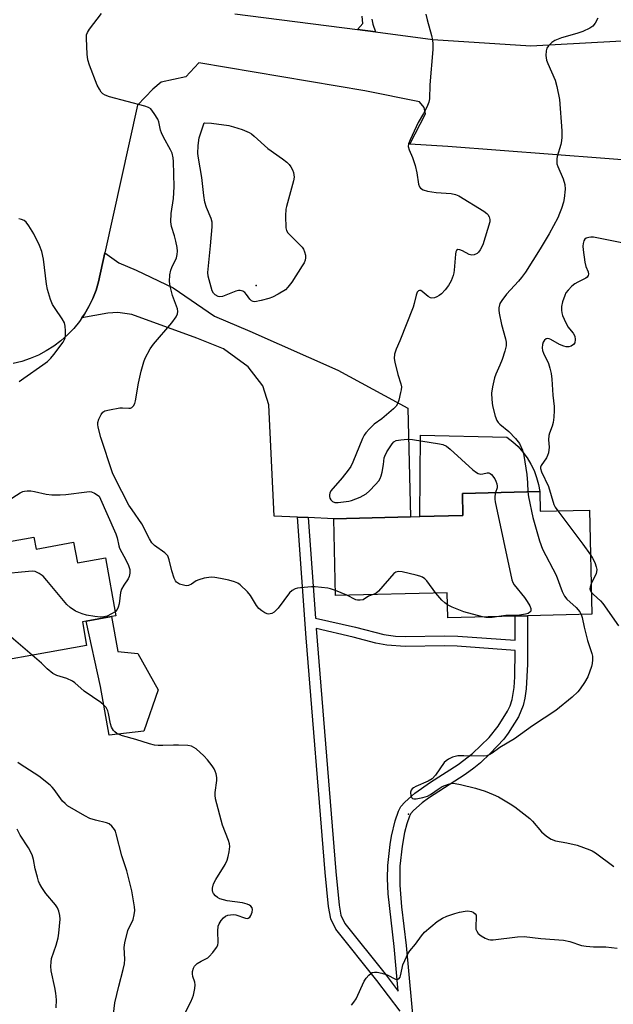
# Model space of a CAD drawing. Units: inches. Extents: x 1273760 to 1279760, y 481453 to 485454.
# Drawn here: x 1276193 to 1276376, y 483453 to 483756 of the extents above; entities that cross this region are included whole.
import ezdxf

# ---------------------------------------------------------------- set-up
doc = ezdxf.new("R2010")
doc.units = ezdxf.units.IN
doc.header["$MEASUREMENT"] = 0
for name, color, linetype in [('BLDG-Footprint', 5, 'Continuous'), ('CULTRL-Pad', 6, 'Continuous'), ('ELEV-Spot Elevation', 7, 'Continuous'), ('TRANS-Driveway', 251, 'Continuous'), ('TRANS-Non Street Sidewalk', 7, 'Continuous'), ('TRANS-Road', 130, 'Continuous'), ('Undefined', 1, 'Continuous')]:
    doc.layers.add(name, color=color, linetype=linetype)

msp = doc.modelspace()

# ---------------------------------------------------------------- linework, layer by layer
at = {"layer": 'BLDG-Footprint'}
for points, elevation in [([(1276353.31, 483610.59), (1276353.46, 483604.52), (1276368.6, 483604.88), (1276369.37, 483572.86), (1276349.5, 483572.38), (1276345.77, 483572.29), (1276325.01, 483571.79), (1276324.83, 483579.45), (1276290.51, 483578.63), (1276289.94, 483602.22), (1276313.53, 483602.79), (1276316.41, 483602.86), (1276329.68, 483603.18), (1276329.52, 483610.01)], 313.07), ([(1276197.73, 483596.56), (1276198.4, 483592.89), (1276209.95, 483594.98), (1276211.09, 483588.68), (1276219.7, 483590.23), (1276222.94, 483572.35), (1276221.6, 483572.11), (1276213.84, 483570.7), (1276212.62, 483570.48), (1276213.92, 483563.29), (1276172.69, 483555.84), (1276173.37, 483552.1), (1276147.98, 483547.51), (1276141.77, 483581.87), (1276147.92, 483582.98), (1276163.28, 483585.76), (1276175.76, 483588.02), (1276178.21, 483588.46), (1276177.41, 483592.89), (1276180.93, 483593.53)], 310.76)]:
    msp.add_lwpolyline(points, close=True, dxfattribs=dict(at, elevation=elevation))
at = {"layer": 'CULTRL-Pad'}
for points in [[(1276329.68, 483603.18), (1276316.41, 483602.86), (1276316.59, 483627.87), (1276343.23, 483627.27), (1276344.99, 483625.9), (1276346.62, 483624.38), (1276348.1, 483622.72), (1276349.42, 483620.93), (1276350.58, 483619.02), (1276351.55, 483617.02), (1276352.33, 483614.93), (1276352.92, 483612.78), (1276353.31, 483610.59), (1276329.52, 483610.01)], [(1276231.5, 483536.92), (1276220.88, 483535.69), (1276218.22, 483550.62), (1276213.84, 483570.7), (1276221.6, 483572.11), (1276223.54, 483561.39), (1276229.74, 483560.76), (1276235.93, 483549.63)]]:
    msp.add_lwpolyline(points, close=True, dxfattribs=at)
at = {"layer": 'ELEV-Spot Elevation'}
for p in [(1276266.04, 483673.94, 316.26), (1276312.93, 483511.35, 312.15)]:
    msp.add_point(p, dxfattribs=at)
at = {"layer": 'TRANS-Driveway'}
msp.add_lwpolyline([(1276282.05, 483602.57), (1276278.75, 483602.71), (1276271.58, 483603.02), (1276270.03, 483637.24), (1276268.16, 483643.07), (1276263.61, 483648.93), (1276256.03, 483654.5), (1276247.79, 483657.71), (1276227.86, 483665.03), (1276223.57, 483665.62), (1276220.44, 483665.44), (1276212.5, 483663.95), (1276213.25, 483665.1), (1276214.66, 483667.44), (1276215.85, 483669.9), (1276216.84, 483672.45), (1276217.62, 483675.07), (1276219.57, 483683.97), (1276223.85, 483680.9), (1276229.13, 483678.62), (1276240.56, 483673.18), (1276253.24, 483664.54), (1276264.16, 483659.9), (1276291.24, 483647.87), (1276312.73, 483636.23), (1276313.53, 483602.79), (1276289.94, 483602.22)], close=True, dxfattribs=at)
at = {"layer": 'TRANS-Non Street Sidewalk'}
msp.add_lwpolyline([(1276301.65, 483755.78), (1276301.97, 483754.22), (1276302.75, 483751.89), (1276297.28, 483752.6), (1276298.85, 483754.45), (1276298.68, 483756.73)], dxfattribs=at)
msp.add_polyline3d([(1276310.37, 483450.81, 0), (1276303.2, 483460.24, 0), (1276290.6, 483476.01, 0), (1276289.02, 483479.26, 0), (1276288.32, 483482.99, 0), (1276287.32, 483493.42, 0), (1276281.43, 483565.59, 0), (1276278.75, 483602.71, 0), (1276282.05, 483602.57, 0), (1276284.29, 483571.64, 0), (1276296.66, 483568.85, 0), (1276305.37, 483566.6, 0), (1276308.94, 483566.15, 0), (1276311.92, 483566.05, 0), (1276324.13, 483566.2, 0), (1276328.07, 483566.08, 0), (1276345.79, 483564.87, 0), (1276345.77, 483572.29, 0), (1276349.5, 483572.38, 0), (1276349.49, 483557.48, 0), (1276349.1, 483549.92, 0), (1276348.73, 483547.01, 0), (1276348.24, 483544.79, 0), (1276346.72, 483541.32, 0), (1276343.63, 483536.29, 0), (1276342.26, 483534.46, 0), (1276338.1, 483530.04, 0), (1276335.09, 483527.22, 0), (1276333.01, 483525.49, 0), (1276330.33, 483523.57, 0), (1276319.08, 483516.28, 0), (1276317.17, 483514.87, 0), (1276314.47, 483512.54, 0), (1276313.65, 483511.58, 0), (1276313.2, 483510.77, 0), (1276312.42, 483508.41, 0), (1276311.75, 483505.73, 0), (1276310.96, 483501.58, 0), (1276310.29, 483495.36, 0), (1276310.24, 483489.56, 0), (1276310.81, 483482.92, 0), (1276312.22, 483471.03, 0), (1276314.73, 483444.25, 0)], dxfattribs=at)
msp.add_polyline3d([(1276305.8, 483462.26, 0), (1276309.79, 483457, 0), (1276308.51, 483470.66, 0), (1276306.68, 483486.88, 0), (1276306.45, 483491.61, 0), (1276306.58, 483495.65, 0), (1276307.27, 483502.11, 0), (1276307.68, 483504.61, 0), (1276308.82, 483509.37, 0), (1276309.82, 483512.35, 0), (1276310.58, 483513.71, 0), (1276311.76, 483515.11, 0), (1276314.89, 483517.82, 0), (1276319.74, 483521.21, 0), (1276328.22, 483526.64, 0), (1276332.63, 483530.02, 0), (1276337.7, 483534.94, 0), (1276340.56, 483538.42, 0), (1276343.43, 483543.09, 0), (1276344.23, 483544.7, 0), (1276344.85, 483546.6, 0), (1276345.39, 483550.3, 0), (1276345.64, 483553.66, 0), (1276345.79, 483561.75, 0), (1276327.94, 483562.99, 0), (1276324.1, 483563.1, 0), (1276311.88, 483562.96, 0), (1276306.23, 483563.31, 0), (1276302.93, 483563.99, 0), (1276295.93, 483565.84, 0), (1276284.53, 483568.42, 0), (1276290.6, 483493.72, 0), (1276291.58, 483483.45, 0), (1276292.17, 483480.3, 0), (1276293.4, 483477.78, 0)], close=True, dxfattribs=at)
at = {"layer": 'TRANS-Road'}
for points in [[(1276259.54, 483757.49), (1276297.28, 483752.6), (1276302.75, 483751.89), (1276320.44, 483749.6), (1276350.56, 483747.6), (1276384.21, 483749.41)], [(1276389.41, 483711.72), (1276325, 483716.68), (1276313.38, 483717.38), (1276318.18, 483726.72), (1276317.74, 483728.67), (1276316.27, 483730.4), (1276299.48, 483733.8), (1276248.4, 483742.38), (1276244.46, 483738.08), (1276236.88, 483736.44), (1276234.34, 483734.3), (1276229.54, 483729.36), (1276219.57, 483683.97), (1276217.62, 483675.07), (1276216.84, 483672.45), (1276215.85, 483669.9), (1276214.66, 483667.44), (1276213.25, 483665.1), (1276212.5, 483663.95), (1276211.72, 483662.83), (1276209.99, 483660.71), (1276208.09, 483658.74), (1276206.04, 483656.93), (1276203.85, 483655.29), (1276201.54, 483653.82), (1276199.12, 483652.55), (1276196.61, 483651.47), (1276194.02, 483650.59), (1276191.37, 483649.92)]]:
    msp.add_lwpolyline(points, dxfattribs=at)
at = {"layer": 'Undefined'}
msp.add_line((1276293.94, 483578.71, 314), (1276290.47, 483580.11, 314), dxfattribs=at)
for points, elevation in [([(1276290.47, 483580.11), (1276288.97, 483580.64), (1276288.11, 483580.83), (1276284.27, 483581.24), (1276283.12, 483581.23), (1276279.69, 483580.96), (1276278.84, 483580.86), (1276278.03, 483580.65), (1276277.14, 483580.17), (1276276.34, 483579.43), (1276272.84, 483574.74), (1276272.08, 483573.87), (1276271.65, 483573.51), (1276270.94, 483573.11), (1276270.43, 483572.95), (1276269.95, 483572.92), (1276269.49, 483573.01), (1276268.77, 483573.31), (1276267.82, 483573.91), (1276266.93, 483574.61), (1276266.15, 483575.54), (1276264.31, 483578.62), (1276263.43, 483579.78), (1276261.13, 483581.9), (1276260.44, 483582.38), (1276259.47, 483582.81), (1276257.63, 483583.33), (1276255.09, 483583.85), (1276253.39, 483584.15), (1276252.27, 483584.21), (1276250.05, 483583.9), (1276248.43, 483583.48), (1276247.67, 483583.08), (1276246.2, 483582.09), (1276245.24, 483581.7), (1276244.74, 483581.62), (1276244.19, 483581.65), (1276242.55, 483582.14), (1276241.61, 483582.71), (1276241.28, 483583.14), (1276240.91, 483583.92), (1276240.15, 483586.19), (1276239.37, 483589.62), (1276238.87, 483590.77), (1276238.56, 483591.16), (1276237.95, 483591.72), (1276234.77, 483594.02), (1276234.01, 483594.77), (1276233.28, 483595.99), (1276230.9, 483600.61), (1276227.9, 483604.92), (1276226.96, 483606.41), (1276222.64, 483614.77), (1276221.91, 483616.37), (1276218.34, 483627.24), (1276217.53, 483630.37), (1276217.4, 483631.22), (1276217.4, 483631.78), (1276217.68, 483632.82), (1276218.42, 483634.3), (1276218.89, 483634.93), (1276219.55, 483635.36), (1276220.93, 483635.74), (1276224.15, 483636.29), (1276225.02, 483636.32), (1276226.94, 483636.16), (1276227.44, 483636.21), (1276227.87, 483636.4), (1276228.4, 483636.94), (1276228.79, 483637.65), (1276229.01, 483638.45), (1276229.9, 483643.86), (1276230.7, 483647.6), (1276231.49, 483650.48), (1276231.94, 483651.58), (1276233.53, 483654.42), (1276234.48, 483655.93), (1276240.15, 483662.45), (1276241.52, 483664.26), (1276241.94, 483665.22), (1276242.01, 483665.93), (1276241.88, 483666.72), (1276240.37, 483670.87), (1276239.65, 483673.7), (1276239.45, 483675.14), (1276239.58, 483677.18), (1276239.84, 483678.62), (1276240.16, 483679.46), (1276241.56, 483682.43), (1276241.82, 483683.47), (1276241.92, 483684.52), (1276241.81, 483685.64), (1276241.41, 483687.58), (1276240.99, 483689.24), (1276240.09, 483692.02), (1276239.85, 483693.45), (1276239.94, 483696.1), (1276240.68, 483700.71), (1276240.86, 483704.23), (1276240.67, 483712.09), (1276240.54, 483713.21), (1276240.2, 483714.59), (1276239.75, 483715.66), (1276237.6, 483719.54), (1276236.95, 483720.86), (1276236.68, 483721.69), (1276236.1, 483724.27), (1276235.81, 483725.09), (1276234.75, 483726.85), (1276233.67, 483728.19), (1276232.97, 483728.64), (1276231.89, 483729.03), (1276220.99, 483731.96), (1276219.6, 483732.43), (1276218.96, 483732.82), (1276218.44, 483733.33), (1276217.86, 483734.26), (1276217.23, 483735.53), (1276214.85, 483741.61), (1276214.31, 483743.29), (1276214.11, 483745.05), (1276213.86, 483749.81), (1276213.94, 483750.95), (1276214.22, 483751.73), (1276214.85, 483752.69), (1276218.56, 483757.57)], 314), ([(1276318.3, 483757.31), (1276318.68, 483755.57), (1276320.05, 483750.75), (1276320.32, 483749.34), (1276320.45, 483748.21), (1276320.38, 483746.46), (1276319.46, 483735.62), (1276319.43, 483731.32), (1276319.23, 483730.32), (1276318.58, 483728.77), (1276317.55, 483726.75), (1276315.94, 483724.03), (1276313.43, 483718.75), (1276312.93, 483717.43), (1276312.88, 483716.64), (1276313.18, 483715.62), (1276314.17, 483713.29), (1276314.96, 483710.83), (1276315.53, 483708.61), (1276316.05, 483705.05), (1276316.31, 483704.27), (1276316.61, 483703.87), (1276317.47, 483703.34), (1276318.79, 483702.92), (1276321.43, 483702.54), (1276326.08, 483702.21), (1276327.35, 483701.92), (1276328.41, 483701.48), (1276336.06, 483696.76), (1276336.99, 483696.1), (1276337.38, 483695.71), (1276337.78, 483695.02), (1276338, 483694.25), (1276337.98, 483693.54), (1276335.81, 483686.38), (1276334.99, 483684.86), (1276334.47, 483684.18), (1276334.08, 483683.8), (1276333.14, 483683.34), (1276332.38, 483683.25), (1276331.59, 483683.47), (1276329.51, 483684.59), (1276328.77, 483684.91), (1276328.12, 483684.96), (1276327.71, 483684.65), (1276327.53, 483684.27), (1276327.37, 483683.56), (1276327.03, 483678.63), (1276326.91, 483677.78), (1276326.69, 483676.97), (1276326.01, 483675.4), (1276325.21, 483673.89), (1276324.2, 483672.56), (1276323.07, 483671.32), (1276322.42, 483670.8), (1276321.68, 483670.39), (1276320.91, 483670.09), (1276320.15, 483670.01), (1276319.66, 483670.15), (1276318.95, 483670.56), (1276317.19, 483672.05), (1276316.71, 483672.34), (1276316.35, 483672.37), (1276316, 483672.26), (1276315.6, 483671.84), (1276315.25, 483670.92), (1276314.73, 483668.39), (1276314.41, 483667.27), (1276310.23, 483656.89), (1276309.12, 483654.35), (1276308.66, 483652.8), (1276308.55, 483651.49), (1276308.72, 483650.33), (1276309.69, 483646.6), (1276310.6, 483643.73), (1276310.76, 483642.72), (1276310.69, 483641.86), (1276310.52, 483640.98), (1276309.93, 483638.66), (1276309.57, 483637.54), (1276309.15, 483636.79), (1276308.36, 483635.97), (1276304.77, 483632.97), (1276302.33, 483631.25), (1276300.91, 483629.89), (1276299.81, 483628.63), (1276299.35, 483627.9), (1276298.84, 483626.85), (1276295.8, 483619.59), (1276295.18, 483618.31), (1276294.35, 483617.12), (1276292.53, 483614.83), (1276289.09, 483610.8), (1276288.72, 483610.06), (1276288.64, 483609.56), (1276288.67, 483609.03), (1276288.79, 483608.53), (1276289.02, 483608.06), (1276289.57, 483607.5), (1276290.28, 483607.25), (1276291.33, 483607.25), (1276294.62, 483607.58), (1276295.42, 483607.78), (1276298.09, 483608.89), (1276299.87, 483609.83), (1276300.96, 483610.81), (1276302.8, 483612.77), (1276303.77, 483613.88), (1276304.25, 483614.61), (1276304.56, 483615.42), (1276304.83, 483616.57), (1276305.26, 483618.93), (1276305.49, 483620.92), (1276305.65, 483621.46), (1276306.31, 483622.75), (1276307.91, 483625.24), (1276308.47, 483625.86), (1276309.18, 483626.25), (1276310.59, 483626.51), (1276312.67, 483626.67), (1276314.13, 483626.56), (1276322.45, 483625.25), (1276323.54, 483625), (1276324.59, 483624.52), (1276325.74, 483623.62), (1276332.77, 483617.3), (1276333.9, 483616.39), (1276334.37, 483616.12), (1276335.06, 483615.96), (1276335.79, 483616.03), (1276337.13, 483616.33), (1276337.62, 483616.31), (1276338.05, 483616.11), (1276338.44, 483615.78), (1276339.48, 483614.48), (1276339.85, 483613.75), (1276340.1, 483612.98), (1276340.2, 483612.22), (1276340.17, 483611.7), (1276339.72, 483610.26)], 314), ([(1276371.19, 483756.1), (1276370.31, 483754.6), (1276369.61, 483753.7), (1276368.7, 483753.02), (1276366.57, 483752.03), (1276364.7, 483751.41), (1276360.03, 483750.08), (1276357.97, 483749.22), (1276357.04, 483748.58), (1276356.01, 483747.57), (1276355.52, 483746.89), (1276355.25, 483746.11), (1276355.18, 483744.67), (1276355.38, 483743.22), (1276355.79, 483742.13), (1276358.01, 483737), (1276358.52, 483735.05), (1276359.33, 483731.09), (1276360.06, 483721.45), (1276360.11, 483719.51), (1276359.99, 483718.42), (1276359.74, 483717.26), (1276358.67, 483713.63), (1276358.55, 483712.83), (1276358.53, 483711.8), (1276358.59, 483711.29), (1276358.83, 483710.47), (1276360.46, 483706.74), (1276361.04, 483704.94), (1276361.12, 483703.53), (1276360.86, 483700.63), (1276360.6, 483699.52), (1276359.98, 483697.63), (1276359.41, 483696.02), (1276358.83, 483694.7), (1276356.21, 483689.81), (1276353.45, 483685.2), (1276348.89, 483678.05), (1276347.73, 483676.35), (1276346.81, 483675.23), (1276343.07, 483671.21), (1276341.6, 483669.36), (1276341.03, 483668.37), (1276340.77, 483667.09), (1276340.74, 483666.3), (1276340.82, 483665.44), (1276341.59, 483661.94), (1276342.82, 483657.56), (1276342.97, 483656.49), (1276342.95, 483655.39), (1276342.61, 483653.72), (1276341.77, 483651.22), (1276341.06, 483649.39), (1276339.79, 483646.68), (1276339.38, 483645.58), (1276338.79, 483642.78), (1276338.51, 483640.8), (1276338.57, 483638.87), (1276338.8, 483636.92), (1276339.57, 483633.78), (1276340.09, 483632.44), (1276340.53, 483631.83), (1276341.07, 483631.28), (1276343.83, 483628.99), (1276345.88, 483626.92), (1276347.03, 483625.38), (1276347.99, 483623.32), (1276348.43, 483621.64), (1276349.29, 483615.84), (1276349.51, 483613.27), (1276349.59, 483610.5)], 312), ([(1276193.2, 483644.39), (1276194.62, 483645.45), (1276200.51, 483649.49), (1276201.91, 483650.57), (1276202.95, 483651.59), (1276203.88, 483652.74), (1276206.69, 483656.53), (1276207.15, 483657.27), (1276207.36, 483657.78), (1276207.49, 483658.58), (1276207.47, 483659.98), (1276207.35, 483661.38), (1276207.12, 483662.46), (1276206.44, 483663.72), (1276204.25, 483666.82), (1276203.49, 483668.05), (1276202.86, 483669.64), (1276201.91, 483672.64), (1276201.59, 483674.36), (1276200.72, 483682.04), (1276200.19, 483684.37), (1276199.45, 483686.23), (1276197.67, 483689.81), (1276196.15, 483692.25), (1276195.32, 483693.38), (1276194.69, 483693.9), (1276193.91, 483694.22), (1276193.08, 483694.4)], 312), ([(1276378.58, 483687.02), (1276369.86, 483688.75), (1276368.99, 483688.8), (1276368.42, 483688.72), (1276367.62, 483688.46), (1276367.18, 483688.17), (1276366.83, 483687.64), (1276366.65, 483686.88), (1276366.59, 483686.06), (1276366.66, 483684.87), (1276367.17, 483681.06), (1276367.53, 483679.78), (1276368.19, 483678.11), (1276368.31, 483677.4), (1276368.24, 483676.99), (1276367.93, 483676.5), (1276367.53, 483676.17), (1276364.97, 483674.97), (1276364.07, 483674.44), (1276363.22, 483673.72), (1276362.05, 483672.51), (1276361.38, 483671.63), (1276361, 483670.85), (1276360.32, 483668.89), (1276360.02, 483667.47), (1276360, 483666.33), (1276360.1, 483665.49), (1276360.32, 483664.66), (1276360.77, 483663.58), (1276361.99, 483661.24), (1276363.57, 483659.24), (1276364.11, 483658.3), (1276364.25, 483657.3), (1276364.08, 483656.33), (1276363.64, 483655.75), (1276362.99, 483655.32), (1276362.25, 483655.06), (1276361.48, 483655.05), (1276360.69, 483655.26), (1276359.38, 483655.77), (1276356.68, 483657.29), (1276356.2, 483657.49), (1276355.73, 483657.58), (1276355.32, 483657.5), (1276354.77, 483657.16), (1276354.39, 483656.53), (1276354.14, 483655.8), (1276354.01, 483654.8), (1276354.12, 483653.96), (1276354.44, 483653.14), (1276356, 483649.9), (1276356.41, 483648.52), (1276356.78, 483646.83), (1276357, 483645.11), (1276357.35, 483640.23), (1276357.71, 483636.69), (1276357.74, 483635.52), (1276357.62, 483633.49), (1276357.41, 483631.77), (1276357.09, 483630.68), (1276356.26, 483628.57), (1276356.09, 483627.79), (1276356.04, 483626.45), (1276356.2, 483624.18), (1276355.96, 483622.5), (1276355.74, 483621.68), (1276355.39, 483620.9), (1276353.73, 483618.55), (1276353.56, 483618.06), (1276353.56, 483617.66), (1276353.87, 483616.62), (1276355.95, 483612.13), (1276357.61, 483606.58), (1276358, 483605.81), (1276358.82, 483604.65)], 310), ([(1276187.17, 483606.21), (1276193.48, 483610.21), (1276194.27, 483610.56), (1276194.81, 483610.7), (1276195.65, 483610.8), (1276196.79, 483610.81), (1276197.91, 483610.64), (1276201.53, 483609.74), (1276203.22, 483609.59), (1276205.76, 483609.52), (1276207.51, 483609.64), (1276214, 483610.49), (1276214.87, 483610.54), (1276215.44, 483610.48), (1276216.37, 483610.07), (1276217.81, 483609.11), (1276222.95, 483597.59), (1276223.36, 483596.39), (1276223.85, 483593.91), (1276224.08, 483593.15), (1276226.14, 483589.35), (1276226.83, 483587.84), (1276227.22, 483586.57), (1276227.25, 483585.51), (1276227.03, 483584.46), (1276226.67, 483583.73), (1276225.39, 483581.84), (1276224.71, 483580.59), (1276224.39, 483579.51), (1276223.91, 483576.09), (1276223.69, 483575), (1276223.37, 483574.27), (1276222.71, 483573.64)], 314), ([(1276339.72, 483610.26), (1276339.45, 483609.11), (1276339.48, 483608.25), (1276339.62, 483607.38), (1276344.71, 483583.47), (1276345.01, 483582.65), (1276345.45, 483581.91), (1276348.58, 483578.02), (1276349.46, 483576.82), (1276350.21, 483575.43), (1276350.53, 483574.64), (1276350.61, 483574.2), (1276350.55, 483573.79), (1276350.3, 483573.47), (1276349.7, 483573.09), (1276348.96, 483572.84), (1276347.05, 483572.62), (1276342.9, 483572.49), (1276340.72, 483572.17)], 314), ([(1276349.59, 483610.5), (1276349.83, 483608.93), (1276351.22, 483602.55), (1276353.27, 483595.39), (1276354.13, 483592.85), (1276358.32, 483584.91), (1276360.22, 483579.86), (1276360.92, 483578.39), (1276361.65, 483577.52), (1276364.5, 483574.92), (1276365.59, 483573.61), (1276366.07, 483572.78)], 312), ([(1276358.82, 483604.65), (1276366.52, 483594.44), (1276368.93, 483591.11)], 310), ([(1276368.93, 483591.11), (1276369.58, 483590.06), (1276370.2, 483588.77), (1276370.7, 483587.45), (1276370.83, 483586.66), (1276370.77, 483585.92), (1276370.63, 483585.41), (1276369.15, 483582.19)], 310), ([(1276197.23, 483560.27), (1276190.78, 483565.83), (1276189.59, 483566.7), (1276188.25, 483567.3), (1276182.65, 483569.29), (1276181.28, 483569.84), (1276180.07, 483570.58), (1276178.53, 483571.82), (1276177.78, 483572.68), (1276176.29, 483574.83), (1276171.04, 483584.43), (1276170.23, 483585.65), (1276169.2, 483586.83)], 312), ([(1276222.71, 483573.64), (1276221.6, 483572.94), (1276220.29, 483572.31), (1276219.26, 483572.05), (1276218.18, 483572), (1276216.45, 483572.15), (1276213.87, 483572.54), (1276212.54, 483572.96), (1276210.49, 483573.85), (1276208.87, 483574.91), (1276207.82, 483575.86), (1276201.75, 483583.23), (1276200.56, 483584.56), (1276199.38, 483585.39), (1276198.07, 483585.95), (1276197.23, 483586.08), (1276196.06, 483586.03), (1276178.9, 483584.37), (1276177.46, 483584.33), (1276176.76, 483584.52), (1276176.24, 483584.93), (1276174.74, 483586.84), (1276173.97, 483587.69)], 314), ([(1276321.33, 483579.37), (1276318.53, 483583.11), (1276317.93, 483583.75), (1276317.25, 483584.27), (1276316.46, 483584.61), (1276315.32, 483584.91), (1276310.94, 483585.88), (1276309.82, 483586.01), (1276309.07, 483585.83), (1276308.43, 483585.33), (1276303.75, 483579.94), (1276302.87, 483579.22), (1276302.12, 483578.91)], 314), ([(1276369.15, 483582.19), (1276368.83, 483581.22), (1276368.76, 483580.7), (1276368.89, 483580.07), (1276369.21, 483579.55)], 310), ([(1276302.12, 483578.91), (1276300.62, 483578.36), (1276299.04, 483577.31), (1276298.05, 483577.13), (1276297.27, 483577.18), (1276296.75, 483577.32), (1276293.94, 483578.71)], 314), ([(1276324.92, 483575.76), (1276324.14, 483576.31), (1276323.14, 483577.21), (1276321.33, 483579.37)], 314), ([(1276369.21, 483579.55), (1276369.83, 483578.9), (1276371.96, 483577), (1276372.72, 483576.16), (1276377.5, 483569.3)], 310), ([(1276335.69, 483572.05), (1276329.97, 483573.58), (1276326.38, 483575.05), (1276324.92, 483575.76)], 314), ([(1276366.07, 483572.78), (1276366.35, 483571.88), (1276366.98, 483568.83), (1276367.95, 483564.79), (1276369.35, 483560.78), (1276369.5, 483559.93), (1276369.51, 483558.8), (1276369.39, 483557.67), (1276369.21, 483556.83), (1276368.05, 483553.58), (1276367.03, 483551.82), (1276365.71, 483549.89), (1276364.99, 483548.97), (1276363.26, 483547.39), (1276358.3, 483543.25), (1276351.05, 483538.54), (1276345.5, 483534.54), (1276341.06, 483531.87), (1276338.66, 483530.17), (1276337.94, 483529.74), (1276336.99, 483529.37), (1276335.87, 483529.22), (1276329.91, 483529.37), (1276328.14, 483529.31), (1276326.47, 483528.95), (1276325.24, 483528.3), (1276324.56, 483527.82), (1276323.94, 483527.23), (1276321.21, 483523.34), (1276320.17, 483522.3), (1276318.94, 483521.52), (1276315.22, 483519.91), (1276314.47, 483519.52), (1276314.04, 483519.2), (1276313.72, 483518.8), (1276313.54, 483518.14), (1276313.67, 483517.06), (1276313.98, 483516.39), (1276314.14, 483516.25), (1276314.56, 483516.11), (1276315.34, 483516.14), (1276317.34, 483516.53), (1276318.74, 483516.93), (1276319.75, 483517.44), (1276322.34, 483519.27), (1276323.33, 483519.86), (1276325.27, 483520.64), (1276326.4, 483520.88), (1276327.25, 483520.83), (1276328.97, 483520.48), (1276333.55, 483519.37), (1276336.55, 483518.5), (1276339.03, 483517.47), (1276340.62, 483516.71), (1276344.23, 483514.58), (1276345.65, 483513.65), (1276350.21, 483510.06), (1276351.04, 483509.23), (1276353.86, 483505.91), (1276355.4, 483504.63), (1276356.81, 483503.69), (1276358.17, 483503.24), (1276361.67, 483502.57), (1276364.83, 483501.86), (1276368.74, 483500.47), (1276369.46, 483500.1), (1276370.41, 483499.48), (1276376.07, 483495.26)], 312), ([(1276340.72, 483572.17), (1276338.65, 483571.88), (1276337.52, 483571.81), (1276336.75, 483571.85), (1276335.69, 483572.05)], 314), ([(1276242.35, 483446.45), (1276246, 483453.72), (1276246.55, 483454.92), (1276246.81, 483455.72), (1276247.23, 483457.75), (1276247.33, 483458.9), (1276247.22, 483459.69), (1276246.64, 483461.49), (1276246.46, 483462.29), (1276246.48, 483463.06), (1276246.78, 483464.05), (1276247.16, 483464.71), (1276247.96, 483465.44), (1276249.16, 483466.19), (1276251.17, 483467.25), (1276251.62, 483467.58), (1276252.75, 483468.83), (1276253.9, 483470.42), (1276254.25, 483471.16), (1276254.38, 483471.98), (1276254.3, 483475.47), (1276254.42, 483476.92), (1276254.68, 483477.72), (1276255.28, 483478.65), (1276256.01, 483479.5), (1276256.62, 483480.03), (1276257.36, 483480.35), (1276258.18, 483480.48), (1276259.03, 483480.5), (1276259.88, 483480.41), (1276262.77, 483479.37), (1276263.27, 483479.32), (1276263.65, 483479.39), (1276264.16, 483479.76), (1276264.44, 483480.22), (1276264.82, 483481.3), (1276264.92, 483482.12), (1276264.81, 483482.59), (1276264.41, 483483.14), (1276264.02, 483483.43), (1276263.27, 483483.75), (1276261.86, 483484.08), (1276257.14, 483484.71), (1276254.95, 483485.33), (1276254.2, 483485.73), (1276253.54, 483486.3), (1276252.99, 483486.95), (1276252.75, 483487.44), (1276252.65, 483487.92), (1276252.67, 483488.69), (1276253, 483490), (1276253.71, 483491.32), (1276256.53, 483495.91), (1276257.19, 483497.23), (1276257.52, 483498.34), (1276257.81, 483499.77), (1276258.01, 483501.48), (1276257.91, 483502.29), (1276257.58, 483503.33), (1276255.76, 483507.99), (1276253.59, 483516.15), (1276253.45, 483517.19), (1276253.45, 483518), (1276254.02, 483521.79), (1276253.99, 483522.65), (1276253.78, 483523.77), (1276253.52, 483524.58), (1276253.15, 483525.34), (1276252.53, 483526.28), (1276251.14, 483528.08), (1276249.94, 483529.31), (1276247.61, 483531.43), (1276246.94, 483531.93), (1276246.2, 483532.28), (1276245.09, 483532.47), (1276242.16, 483532.62), (1276240.69, 483532.64), (1276237.4, 483532.45), (1276235.94, 483532.47), (1276234.81, 483532.58), (1276233.25, 483532.98), (1276229.06, 483534.37), (1276224.94, 483535.48), (1276224.16, 483535.76), (1276223.22, 483536.24), (1276222.57, 483536.72), (1276222.18, 483537.13), (1276221.57, 483538.1), (1276221.24, 483539.2), (1276220.7, 483542.36), (1276220.48, 483543.18), (1276219.94, 483544.15), (1276219.18, 483544.99), (1276218.26, 483545.72), (1276213.15, 483549.23), (1276210.29, 483551.72), (1276209.6, 483552.24), (1276207.82, 483553.06), (1276204.81, 483553.97), (1276203.58, 483554.66), (1276201.8, 483556.09), (1276200.03, 483557.82), (1276197.23, 483560.27)], 312), ([(1276222.17, 483449.93), (1276222.66, 483453.38), (1276223.8, 483458.54), (1276225.2, 483463.67), (1276225.58, 483465.38), (1276225.65, 483466.77), (1276225.48, 483470.38), (1276225.67, 483471.84), (1276226.61, 483475.61), (1276228.21, 483478.97), (1276228.58, 483480.45), (1276228.72, 483481.82), (1276228.67, 483482.94), (1276227.81, 483487.83), (1276226.27, 483493.96), (1276224.73, 483498.59), (1276223.07, 483505.38), (1276222.79, 483506.2), (1276222.53, 483506.69), (1276221.69, 483507.74), (1276220.86, 483508.39), (1276220.08, 483508.71), (1276216.66, 483509.55), (1276214.96, 483510.09), (1276213.42, 483510.88), (1276208.08, 483513.95), (1276207.29, 483514.62), (1276206.56, 483515.37), (1276203.94, 483519.01), (1276203.37, 483519.69), (1276202.73, 483520.31), (1276199.24, 483523.08), (1276193.48, 483526.73), (1276192.79, 483527.25)], 310), ([(1276204.62, 483451.86), (1276204.64, 483454.31), (1276204.48, 483456.35), (1276204.21, 483458.07), (1276203.07, 483463.22), (1276202.93, 483464.67), (1276203, 483465.84), (1276203.18, 483467), (1276204.59, 483471.1), (1276205.15, 483473.37), (1276205.39, 483474.8), (1276205.79, 483479.11), (1276205.71, 483480.22), (1276205.41, 483481.56), (1276204.97, 483482.57), (1276204.39, 483483.5), (1276201.41, 483486.99), (1276200.14, 483488.84), (1276199.44, 483490.04), (1276199.11, 483490.84), (1276198.78, 483491.97), (1276198.16, 483494.57), (1276197.57, 483497.49), (1276197.14, 483498.86), (1276196.03, 483501.08), (1276193.47, 483504.96), (1276192.61, 483506.75)], 308), ([(1276295.39, 483452.71), (1276296.15, 483453.61), (1276296.81, 483454.59), (1276299.31, 483460), (1276299.94, 483460.99), (1276300.7, 483461.88), (1276301.34, 483462.44), (1276301.8, 483462.68), (1276302.51, 483462.85), (1276303.31, 483462.82), (1276304.71, 483462.51), (1276306.37, 483461.99), (1276308.98, 483460.71), (1276309.64, 483460.62), (1276309.97, 483460.78), (1276310.34, 483461.24), (1276310.51, 483461.71), (1276310.94, 483464.08), (1276311.21, 483465.07), (1276311.77, 483466.38), (1276312.78, 483468.42), (1276313.39, 483469.39), (1276315.1, 483471.44), (1276316.92, 483474.03), (1276317.83, 483475.12), (1276321.74, 483478.36), (1276323.4, 483479.41), (1276324.69, 483479.98), (1276327.18, 483480.86), (1276328.59, 483481.24), (1276330.32, 483481.58), (1276331.2, 483481.63), (1276332.35, 483481.47), (1276332.86, 483481.27), (1276333.46, 483480.75), (1276333.71, 483480.29), (1276333.8, 483479.76), (1276333.6, 483476.85), (1276333.69, 483476.08), (1276333.91, 483475.37), (1276334.37, 483474.73), (1276335.27, 483474.02), (1276336.53, 483473.25), (1276337.58, 483472.81), (1276338.13, 483472.75), (1276338.98, 483472.77), (1276346.5, 483473.71), (1276348.47, 483473.77), (1276353.61, 483473.15), (1276360.6, 483472.66), (1276362.51, 483472.22), (1276366.13, 483471.04), (1276367.55, 483470.76), (1276369.86, 483470.57), (1276373.61, 483470.56), (1276377.14, 483470.24)], 314)]:
    msp.add_lwpolyline(points, dxfattribs=dict(at, elevation=elevation))
at = {"layer": 'Undefined', "elevation": 316}
msp.add_lwpolyline([(1276265.66, 483668.95), (1276265.13, 483668.99), (1276264.63, 483669.21), (1276264.09, 483669.77), (1276263.15, 483671.16), (1276262.64, 483671.79), (1276261.98, 483672.22), (1276261.21, 483672.42), (1276260.69, 483672.41), (1276259.87, 483672.2), (1276255.69, 483670.56), (1276254.88, 483670.45), (1276254.4, 483670.56), (1276253.51, 483671.04), (1276252.97, 483671.57), (1276252.58, 483672.3), (1276252.23, 483673.39), (1276251.37, 483676.77), (1276251.24, 483677.88), (1276252.08, 483686.08), (1276252.56, 483691.98), (1276252.57, 483693.43), (1276252.29, 483694.53), (1276250.8, 483697.94), (1276250.26, 483699.56), (1276249.94, 483701.61), (1276249.39, 483707.09), (1276248.36, 483713.04), (1276248.18, 483714.55), (1276248.25, 483716.92), (1276248.51, 483719.28), (1276249.22, 483721.51), (1276250.12, 483723.91), (1276250.19, 483723.94), (1276252.38, 483723.85), (1276257.7, 483723.13), (1276259.09, 483722.75), (1276261.82, 483721.83), (1276263.94, 483720.98), (1276264.66, 483720.53), (1276265.51, 483719.84), (1276269.63, 483716.07), (1276274.2, 483712.89), (1276275.5, 483711.84), (1276276.28, 483711.09), (1276276.78, 483710.45), (1276277.29, 483709.44), (1276277.56, 483708.64), (1276277.75, 483707.27), (1276277.61, 483706.13), (1276275.38, 483698.21), (1276275.19, 483697.34), (1276275.11, 483695.34), (1276275.22, 483691.6), (1276275.42, 483690.81), (1276275.87, 483690.1), (1276279.63, 483686.35), (1276280.19, 483685.74), (1276280.67, 483685.07), (1276280.97, 483684.32), (1276281.22, 483683.26), (1276281.28, 483682.46), (1276281.14, 483681.68), (1276280.82, 483680.93), (1276280.28, 483679.94), (1276277.02, 483674.97), (1276275.85, 483673.4), (1276275.07, 483672.63), (1276272.89, 483671.24), (1276271.11, 483670.3), (1276269.98, 483669.93), (1276267.66, 483669.33)], close=True, dxfattribs=at)

doc.saveas('drawing.dxf')
